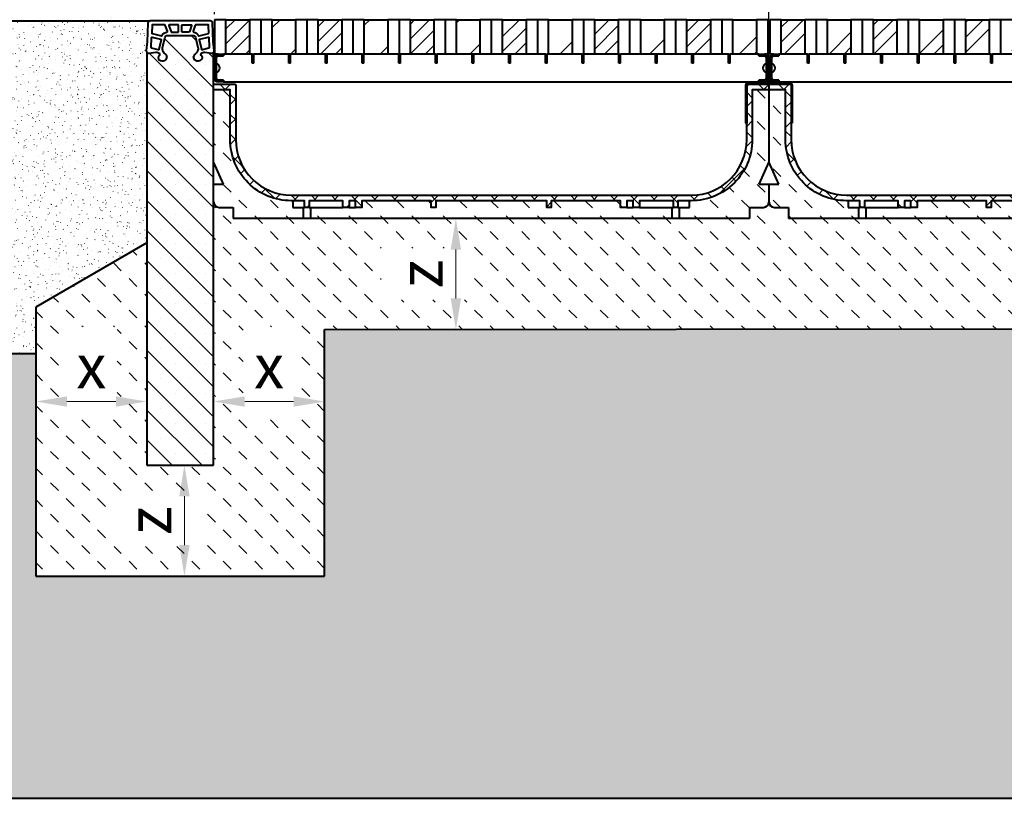
# Model space of a CAD drawing. Units: millimetres. Extents: x -3006 to 4722, y 0 to 1680.
# Drawn here: x 493 to 1379, y 580 to 1281 of the extents above; entities that cross this region are included whole.
import ezdxf
from ezdxf import colors
from ezdxf.entities.mleader import LeaderData, LeaderLine
from ezdxf.math import Vec2, Vec3

# ---------------------------------------------------------------- set-up
doc = ezdxf.new("R2010")
doc.units = ezdxf.units.MM
doc.header["$LTSCALE"] = 15
doc.header["$PDSIZE"] = -1
doc.layers.get('Defpoints').update_dxf_attribs({"lineweight": 40})
for name, color, linetype, lineweight in [('HAURATON_ConstructionSite_Contour', 7, 'Continuous', 40), ('HAURATON_ConstructionSite_Hatching', 8, 'Continuous', 15), ('HAURATON_Dimensioning', 1, 'Continuous', 20), ('HAURATON_Product_Contour', 7, 'Continuous', 40), ('HAURATON_Product_Hatching', 1, 'Continuous', 15)]:
    doc.layers.add(name, color=color, linetype=linetype, lineweight=lineweight)
doc.layers.add('HAURATON_Text_Macro', color=112, linetype='Continuous')
doc.styles.add('Hauraton_Platzhalter', font='arial.ttf', dxfattribs={"width": 0.948})
doc.styles.get("Standard").update_dxf_attribs({"font": 'arial.ttf'})
doc.dimstyles.new('Bem M1_8_text_3', dxfattribs={"dimscale": 8, "dimtxt": 3, "dimasz": 3.5, "dimexe": 1.25, "dimexo": 0.625, "dimgap": 0.825, "dimtad": 1, "dimtxsty": 'Hauraton_Platzhalter', "dimcen": 3.5, "dimclrd": 256, "dimclrt": 256, "dimazin": 0, "dimtfac": 1, "dimtmove": 0, "dimatfit": 3, "dimfxl": 1, "dimtfillclr": 256, "dimlwd": -1, "dimarcsym": 0})
doc.dimstyles.new('Bem M1_8_text_5', dxfattribs={"dimscale": 8, "dimtxt": 5, "dimasz": 3.5, "dimexe": 1.25, "dimexo": 0.625, "dimgap": 0.825, "dimtad": 1, "dimtxsty": 'Hauraton_Platzhalter', "dimcen": 3.5, "dimclrd": 256, "dimclrt": 256, "dimazin": 0, "dimtfac": 1, "dimtmove": 0, "dimatfit": 3, "dimfxl": 1, "dimtfillclr": 256, "dimlwd": -1, "dimarcsym": 0})
pattern_1 = [(135, (697.45, 1167.82), (-14.14214, -14.14214), [10, -10])]
pattern_2 = [(45, (-2384.252, -12.298), (-8.980256, 8.980256), []), (135, (-2384.252, -12.298), (-8.980256, -8.980256), [])]
pattern_3 = [(45, (-3059.433, -2176.94), (-22.45064, 22.45064), [])]

# ---------------------------------------------------------------- blocks, each defined once
blk = doc.blocks.new('*D4')
at = {"layer": 'Defpoints', "color": 0, "transparency": 16777216}
for p in [(667.51, 879.66), (507.51, 779.66), (641.25, 779.66)]:
    blk.add_point(p, dxfattribs=at)
at = {"layer": 'HAURATON_Dimensioning', "color": 0, "lineweight": -2, "transparency": 16777216}
for p, q in [((662.51, 879.66), (631.25, 879.66)), ((512.51, 779.66), (651.25, 779.66))]:
    blk.add_line(p, q, dxfattribs=at)
at = {"layer": 'HAURATON_Dimensioning', "transparency": 16777216}
blk.add_line((641.25, 851.66), (641.25, 807.66), dxfattribs=at)
for points in [[(636.58, 851.66), (645.91, 851.66), (641.25, 879.66)], [(636.58, 807.66), (645.91, 807.66), (641.25, 779.66)]]:
    blk.add_solid(points, dxfattribs=at)
at = {"layer": 'HAURATON_Dimensioning', "transparency": 16777216, "insert": (614.65, 829.66), "char_height": 40, "attachment_point": 5, "rotation": 90, "style": 'Hauraton_Platzhalter', "bg_fill": 3, "box_fill_scale": 1.1, "bg_fill_color": 256, "bg_fill_true_color": 13158600, "bg_fill_transparency": 0}
blk.add_mtext('z', dxfattribs=at)
blk = doc.blocks.new('*D7')
at = {"layer": 'Defpoints', "color": 0, "transparency": 16777216}
for p in [(507.51, 979.76), (607.51, 936.95), (607.51, 879.66)]:
    blk.add_point(p, dxfattribs=at)
at = {"layer": 'HAURATON_Dimensioning', "color": 0, "lineweight": -2, "transparency": 16777216}
for p, q in [((507.51, 974.76), (507.51, 926.95)), ((607.51, 884.66), (607.51, 946.95))]:
    blk.add_line(p, q, dxfattribs=at)
at = {"layer": 'HAURATON_Dimensioning', "transparency": 16777216}
blk.add_line((535.51, 936.95), (579.51, 936.95), dxfattribs=at)
for points in [[(535.51, 941.61), (535.51, 932.28), (507.51, 936.95)], [(579.51, 941.61), (579.51, 932.28), (607.51, 936.95)]]:
    blk.add_solid(points, dxfattribs=at)
at = {"layer": 'HAURATON_Dimensioning', "transparency": 16777216, "insert": (557.51, 963.55), "char_height": 40, "attachment_point": 5, "style": 'Hauraton_Platzhalter', "bg_fill": 3, "box_fill_scale": 1.1, "bg_fill_color": 256, "bg_fill_true_color": 13158600, "bg_fill_transparency": 0}
blk.add_mtext('x', dxfattribs=at)
blk = doc.blocks.new('*D5')
at = {"layer": 'Defpoints', "color": 0, "transparency": 16777216}
for p in [(767.51, 1001.76), (767.51, 936.95), (667.51, 879.66)]:
    blk.add_point(p, dxfattribs=at)
at = {"layer": 'HAURATON_Dimensioning', "color": 0, "lineweight": -2, "transparency": 16777216}
for p, q in [((767.51, 996.76), (767.51, 926.95)), ((667.51, 884.66), (667.51, 946.95))]:
    blk.add_line(p, q, dxfattribs=at)
at = {"layer": 'HAURATON_Dimensioning', "transparency": 16777216}
blk.add_line((695.51, 936.95), (739.51, 936.95), dxfattribs=at)
for points in [[(695.51, 941.61), (695.51, 932.28), (667.51, 936.95)], [(739.51, 941.61), (739.51, 932.28), (767.51, 936.95)]]:
    blk.add_solid(points, dxfattribs=at)
at = {"layer": 'HAURATON_Dimensioning', "transparency": 16777216, "insert": (717.51, 963.55), "char_height": 40, "attachment_point": 5, "style": 'Hauraton_Platzhalter', "bg_fill": 3, "box_fill_scale": 1.1, "bg_fill_color": 256, "bg_fill_true_color": 13158600, "bg_fill_transparency": 0}
blk.add_mtext('x', dxfattribs=at)
blk = doc.blocks.new('*D6')
at = {"layer": 'Defpoints', "color": 0, "transparency": 16777216}
for p in [(915.67, 1101.76), (885.67, 1001.76), (921.35, 1001.76)]:
    blk.add_point(p, dxfattribs=at)
at = {"layer": 'HAURATON_Dimensioning', "color": 0, "lineweight": -2, "transparency": 16777216}
for p, q in [((910.67, 1101.76), (875.67, 1101.76)), ((916.35, 1001.76), (875.67, 1001.76))]:
    blk.add_line(p, q, dxfattribs=at)
at = {"layer": 'HAURATON_Dimensioning', "transparency": 16777216}
blk.add_line((885.67, 1073.76), (885.67, 1029.76), dxfattribs=at)
for points in [[(881, 1073.76), (890.34, 1073.76), (885.67, 1101.76)], [(881, 1029.76), (890.34, 1029.76), (885.67, 1001.76)]]:
    blk.add_solid(points, dxfattribs=at)
at = {"layer": 'HAURATON_Dimensioning', "transparency": 16777216, "insert": (859.07, 1051.76), "char_height": 40, "attachment_point": 5, "rotation": 90, "style": 'Hauraton_Platzhalter', "bg_fill": 3, "box_fill_scale": 1.1, "bg_fill_color": 256, "bg_fill_true_color": 13158600, "bg_fill_transparency": 0}
blk.add_mtext('z', dxfattribs=at)
blk = doc.blocks.new('SF-460_2 Rinnen')
at = {"layer": 'HAURATON_Dimensioning'}
h = blk.add_hatch(dxfattribs=at)
h.set_pattern_fill('ANSI34', color=256, scale=3)
h.set_pattern_definition([(45, (-2384.25, -12.3), (-40.4112, 40.4112), []), (45, (-2370.78, -12.3), (-40.4112, 40.4112), []), (45, (-2357.31, -12.3), (-40.4112, 40.4112), []), (45, (-2343.84, -12.3), (-40.4112, 40.4112), [])])
h.paths.add_polyline_path([(488.83, 63), (467.66, 63), (467.66, 32), (488.83, 32)])
h.paths.add_polyline_path([(447.33, 63), (426.16, 63), (426.16, 32), (447.33, 32)])
h.paths.add_polyline_path([(405.83, 63), (384.66, 63), (384.66, 32), (405.83, 32)])
h.paths.add_polyline_path([(364.33, 63), (343.16, 63), (343.16, 32), (364.33, 32)])
h.paths.add_polyline_path([(322.83, 63), (301.66, 63), (301.66, 32), (322.83, 32)])
h.paths.add_polyline_path([(281.33, 63), (260.16, 63), (260.16, 32), (281.33, 32)])
h.paths.add_polyline_path([(239.83, 63), (218.66, 63), (218.66, 32), (239.83, 32)])
h.paths.add_polyline_path([(198.33, 63), (177.16, 63), (177.16, 32), (198.33, 32)])
h.paths.add_polyline_path([(156.83, 63), (135.66, 63), (135.66, 32), (156.83, 32)])
h.paths.add_polyline_path([(115.33, 63), (94.16, 63), (94.16, 32), (115.33, 32)])
h.paths.add_polyline_path([(73.83, 63), (52.66, 63), (52.66, 32), (73.83, 32)])
h.paths.add_polyline_path([(32.33, 63), (11.16, 63), (11.16, 32), (32.33, 32)])
h.paths.add_polyline_path([(-11.17, 63), (-32.34, 63), (-32.34, 32), (-11.17, 32)])
h.paths.add_polyline_path([(-52.67, 63), (-73.84, 63), (-73.84, 32), (-52.67, 32)])
h.paths.add_polyline_path([(-94.17, 63), (-115.34, 63), (-115.34, 32), (-94.17, 32)])
h.paths.add_polyline_path([(-135.67, 63), (-156.84, 63), (-156.84, 32), (-135.67, 32)])
h.paths.add_polyline_path([(-177.17, 63), (-198.34, 63), (-198.34, 32), (-177.17, 32)])
h.paths.add_polyline_path([(-218.67, 63), (-239.84, 63), (-239.84, 32), (-218.67, 32)])
h.paths.add_polyline_path([(-260.17, 63), (-281.34, 63), (-281.34, 32), (-260.17, 32)])
h.paths.add_polyline_path([(-301.67, 63), (-322.84, 63), (-322.84, 32), (-301.67, 32)])
h.paths.add_polyline_path([(-343.17, 63), (-364.34, 63), (-364.34, 32), (-343.17, 32)])
h.paths.add_polyline_path([(-384.67, 63), (-405.84, 63), (-405.84, 32), (-384.67, 32)])
h.paths.add_polyline_path([(-426.17, 63), (-447.34, 63), (-447.34, 32), (-426.17, 32)])
h.paths.add_polyline_path([(-467.67, 63), (-488.84, 63), (-488.84, 32), (-467.67, 32)])
at = {"layer": 'HAURATON_Product_Contour'}
h = blk.add_hatch(dxfattribs=at)
h.set_pattern_fill('ANSI31', color=256, scale=10, style=0)
h.set_pattern_definition(pattern_3)
h.paths.add_polyline_path([(-133.75, 32), (-133.75, 24), (-135.25, 24), (-135.25, 32)], flags=0)
h = blk.add_hatch(dxfattribs=at)
h.set_pattern_fill('ANSI31', color=256, scale=10, style=0)
h.set_pattern_definition(pattern_3)
h.paths.add_polyline_path([(135.25, 32), (135.25, 24), (133.75, 24), (133.75, 32)], flags=0)
at = {"layer": 'HAURATON_Product_Hatching'}
h = blk.add_hatch(dxfattribs=at)
h.set_pattern_fill('SACNCR', color=256, scale=8, angle=90)
h.set_pattern_definition([(135, (-2384.252, -12.298), (-13.47038, -13.47038), []), (135, (-2384.252, 1.172), (-13.47038, -13.47038), [0, -19.05])])
h.paths.add_polyline_path([(-560, 33.46, 0.239713), (-558.19, 32.85), (-552.09, 33.83, -0.165677), (-550.63, 33.56, -0.22315), (-549.05, 32.75, -0.235715), (-548.66, 31.01, -0.127632), (-549.04, 30.36), (-549.71, 29.69, 0.198912), (-550, 28.99), (-550, 28.87, 0.239952), (-548.97, 26.85), (-548.85, 26.77, 0.158507), (-546.5, 26), (-545.02, 26, 0.194816), (-543.07, 26.79, 0.203308), (-542, 29.31), (-542, 29.6, 0.09902), (-542.19, 30.56), (-542.39, 31.03, 0.145116), (-542.74, 31.47, -0.142349), (-545.58, 34.91, -0.15696), (-545.84, 37.97), (-543.66, 47.35, -0.348914), (-541.71, 48.9), (-518.3, 48.9, -0.347353), (-516.35, 47.36), (-514.14, 38.06, -0.16311), (-514.42, 34.89, -0.157224), (-517.2, 31.5, 0.16103), (-517.61, 31.03), (-517.81, 30.56, 0.09902), (-518, 29.6), (-518, 29.31, 0.203308), (-516.93, 26.79, 0.194816), (-514.98, 26), (-513.51, 26, 0.167404), (-511.03, 26.85, 0.250876), (-510, 28.99, 0.198912), (-510.29, 29.69), (-510.96, 30.36, -0.198912), (-511.4, 31.42, -0.181528), (-510.95, 32.75, -0.151452), (-509.81, 33.5), (-508.68, 33.82, -0.146585), (-507.91, 33.75), (-501.81, 32.85, 0.239713), (-500, 33.46), (-500, -338.1), (-560, -338.1)])
h = blk.add_hatch(dxfattribs=at)
h.set_pattern_fill('ANSI37', color=256, scale=4)
h.set_pattern_definition(pattern_2)
h.paths.add_polyline_path([(-485, -45), (-485, 0), (-500, 0), (-500, 5), (-481, 5, -0.414214), (-480, 4), (-480, -45, 0.414214), (-430, -95), (-70, -95, 0.414214), (-20, -45), (-20, 4, -0.414214), (-19, 5), (-1.84, 5), (0, 5), (0, 0), (-15, 0), (-15, -45, -0.414214), (-70, -100), (-82, -100), (-82, -106), (-86, -106), (-86, -100), (-116.51, -100), (-116.51, -106), (-122.17, -106), (-122.17, -100), (-127.83, -100), (-127.83, -106), (-133.49, -106), (-133.49, -100), (-196, -100), (-196, -106), (-200, -106), (-200, -100), (-300, -100), (-300, -106), (-304, -106), (-304, -100), (-366.51, -100), (-366.51, -106), (-372.17, -106), (-372.17, -100), (-377.83, -100), (-377.83, -106), (-383.49, -106), (-383.49, -100), (-414, -100), (-414, -106), (-418, -106), (-418, -100), (-430, -100, -0.414214)])
h = blk.add_hatch(dxfattribs=at)
h.set_pattern_fill('ANSI37', color=256, scale=4)
h.set_pattern_definition(pattern_2)
h.paths.add_polyline_path([(15, -45), (15, 0), (0, 0), (0, 5), (19, 5, -0.414214), (20, 4), (20, -45, 0.414214), (70, -95), (430, -95, 0.414214), (480, -45), (480, -13.97), (480.23, -13.97), (480, -7.51), (480, 4, -0.414214), (481, 5), (500, 5), (500, 0), (485, 0), (485, -45, -0.414214), (430, -100), (418, -100), (418, -106), (414, -106), (414, -100), (383.49, -100), (383.49, -106), (377.83, -106), (377.83, -100), (372.17, -100), (372.17, -106), (366.51, -106), (366.51, -100), (304, -100), (304, -106), (300, -106), (300, -100), (200, -100), (200, -106), (196, -106), (196, -100), (133.49, -100), (133.49, -106), (127.83, -106), (127.83, -100), (122.17, -100), (122.17, -106), (116.51, -106), (116.51, -100), (86, -100), (86, -106), (82, -106), (82, -100), (70, -100, -0.414214)])
at = {"layer": 'HAURATON_Product_Contour'}
for p, q in [((-499.05, 63), (-499.05, 32)), ((-488.84, 63), (-499.05, 63)), ((-488.84, 32), (-488.84, 63)), ((-488.84, 63), (-467.67, 63)), ((-467.67, 63), (-467.67, 32)), ((-457.5, 63), (-467.67, 63)), ((-457.5, 63), (-457.5, 32)), ((-447.34, 63), (-457.5, 63)), ((-447.34, 63), (-426.17, 63)), ((-447.34, 32), (-447.34, 63)), ((-426.17, 63), (-426.17, 32)), ((-416, 63), (-426.17, 63)), ((-416, 63), (-416, 32)), ((-405.84, 63), (-416, 63)), ((-405.84, 32), (-405.84, 63)), ((-405.84, 63), (-384.67, 63)), ((-384.67, 63), (-384.67, 32)), ((-374.5, 63), (-384.67, 63)), ((-374.5, 63), (-374.5, 32)), ((-364.34, 63), (-374.5, 63)), ((-364.34, 32), (-364.34, 63)), ((-364.34, 63), (-343.17, 63)), ((-343.17, 63), (-343.17, 32)), ((-333, 63), (-343.17, 63)), ((-333, 63), (-333, 32)), ((-322.84, 63), (-333, 63)), ((-322.84, 32), (-322.84, 63)), ((-322.84, 63), (-301.67, 63)), ((-301.67, 63), (-301.67, 32)), ((-291.5, 63), (-301.67, 63)), ((-291.5, 63), (-291.5, 32)), ((-281.34, 63), (-291.5, 63)), ((-281.34, 63), (-260.17, 63)), ((-281.34, 32), (-281.34, 63)), ((-260.17, 63), (-260.17, 32)), ((-250, 63), (-260.17, 63)), ((-250, 63), (-250, 32)), ((-239.84, 63), (-250, 63)), ((-239.84, 32), (-239.84, 63)), ((-239.84, 63), (-218.67, 63)), ((-218.67, 63), (-218.67, 32)), ((-208.5, 63), (-218.67, 63)), ((-208.5, 63), (-208.5, 32)), ((-198.34, 63), (-208.5, 63)), ((-198.34, 63), (-177.17, 63)), ((-198.34, 32), (-198.34, 63)), ((-177.17, 63), (-177.17, 32)), ((-167, 63), (-177.17, 63)), ((-167, 63), (-167, 32)), ((-156.84, 63), (-167, 63)), ((-156.84, 32), (-156.84, 63)), ((-156.84, 63), (-135.67, 63)), ((-135.67, 63), (-135.67, 32)), ((-125.5, 63), (-135.67, 63)), ((-125.5, 63), (-125.5, 32)), ((-115.34, 63), (-125.5, 63)), ((-115.34, 32), (-115.34, 63)), ((-115.34, 63), (-94.17, 63)), ((-94.17, 63), (-94.17, 32)), ((-84, 63), (-94.17, 63)), ((-84, 63), (-84, 32)), ((-73.84, 63), (-84, 63)), ((-73.84, 63), (-52.67, 63)), ((-73.84, 32), (-73.84, 63)), ((-52.67, 63), (-52.67, 32)), ((-42.5, 63), (-52.67, 63)), ((-42.5, 63), (-42.5, 32)), ((-32.34, 63), (-42.5, 63)), ((-32.34, 63), (-11.17, 63)), ((-32.34, 32), (-32.34, 63)), ((-11.17, 63), (-11.17, 32)), ((-0.95, 63), (-11.17, 63)), ((-0.95, 63), (-0.95, 32)), ((0.95, 63), (0.95, 32)), ((11.16, 63), (0.95, 63)), ((11.16, 63), (32.33, 63)), ((11.16, 32), (11.16, 63)), ((32.33, 63), (32.33, 32)), ((42.5, 63), (32.33, 63)), ((42.5, 63), (42.5, 32)), ((52.66, 63), (42.5, 63)), ((52.66, 63), (73.83, 63)), ((52.66, 32), (52.66, 63)), ((73.83, 63), (73.83, 32)), ((84, 63), (73.83, 63)), ((84, 63), (84, 32)), ((94.16, 63), (84, 63)), ((94.16, 63), (115.33, 63)), ((94.16, 32), (94.16, 63)), ((115.33, 63), (115.33, 32)), ((125.5, 63), (115.33, 63)), ((125.5, 63), (125.5, 32)), ((135.66, 63), (125.5, 63)), ((135.66, 63), (156.83, 63)), ((135.66, 32), (135.66, 63)), ((156.83, 63), (156.83, 32)), ((167, 63), (156.83, 63)), ((167, 63), (167, 32)), ((177.16, 63), (167, 63)), ((177.16, 63), (198.33, 63)), ((177.16, 32), (177.16, 63)), ((198.33, 63), (198.33, 32)), ((208.5, 63), (198.33, 63)), ((208.5, 63), (208.5, 32)), ((218.66, 63), (208.5, 63)), ((-560, 33.46), (-560, -338.1)), ((-550, 28.89), (-550, 29.01)), ((-548.6, 31.45), (-548.6, 31.48)), ((-545.58, 34.89), (-545.56, 34.85)), ((-542, 29.62), (-542, 29.36)), ((-518, 29.36), (-518, 29.62)), ((-511.4, 31.48), (-511.4, 31.45)), ((-500, -338.1), (-500, 33.46)), ((-496, 32), (-499.05, 32)), ((-499, 10), (-499, 29)), ((-496, 30.5), (-497.5, 29)), ((-497.5, 10), (-497.5, 29)), ((-496, 32), (-491, 32)), ((-496, 30.5), (-491, 30.5)), ((-491, 32), (-491, 30.5)), ((-488.84, 32), (-491, 32)), ((-467.67, 32), (-488.84, 32)), ((-465.25, 32), (-467.67, 32)), ((-465.25, 32), (-463.75, 32)), ((-465.25, 24), (-465.25, 32)), ((-463.75, 24), (-463.75, 32)), ((-457.5, 32), (-463.75, 32)), ((-447.34, 32), (-457.5, 32)), ((-426.17, 32), (-447.34, 32)), ((-432.25, 32), (-430.75, 32)), ((-432.25, 24), (-432.25, 32)), ((-430.75, 24), (-430.75, 32)), ((-416, 32), (-426.17, 32)), ((-405.84, 32), (-416, 32)), ((-384.67, 32), (-405.84, 32)), ((-399.25, 32), (-397.75, 32)), ((-399.25, 24), (-399.25, 32)), ((-397.75, 24), (-397.75, 32)), ((-374.5, 32), (-384.67, 32)), ((-366.25, 32), (-374.5, 32)), ((-366.25, 32), (-364.75, 32)), ((-366.25, 24), (-366.25, 32)), ((-364.75, 24), (-364.75, 32)), ((-364.34, 32), (-364.75, 32)), ((-343.17, 32), (-364.34, 32)), ((-333.25, 32), (-343.17, 32)), ((-333.25, 32), (-331.75, 32)), ((-333.25, 24), (-333.25, 32)), ((-331.75, 24), (-331.75, 32)), ((-322.84, 32), (-331.75, 32)), ((-301.67, 32), (-322.84, 32)), ((-300.25, 32), (-301.67, 32)), ((-300.25, 32), (-298.75, 32)), ((-300.25, 24), (-300.25, 32)), ((-298.75, 24), (-298.75, 32)), ((-291.5, 32), (-298.75, 32)), ((-281.34, 32), (-291.5, 32)), ((-260.17, 32), (-281.34, 32)), ((-267.25, 32), (-265.75, 32)), ((-267.25, 24), (-267.25, 32)), ((-265.75, 24), (-265.75, 32)), ((-250, 32), (-260.17, 32)), ((-239.84, 32), (-250, 32)), ((-218.67, 32), (-239.84, 32)), ((-234.25, 32), (-232.75, 32)), ((-234.25, 24), (-234.25, 32)), ((-232.75, 24), (-232.75, 32)), ((-208.5, 32), (-218.67, 32)), ((-201.25, 32), (-208.5, 32)), ((-201.25, 32), (-199.75, 32)), ((-201.25, 24), (-201.25, 32)), ((-199.75, 24), (-199.75, 32)), ((-198.34, 32), (-199.75, 32)), ((-177.17, 32), (-198.34, 32)), ((-168.25, 32), (-177.17, 32)), ((-168.25, 32), (-166.75, 32)), ((-168.25, 24), (-168.25, 32)), ((-166.75, 24), (-166.75, 32)), ((-156.84, 32), (-166.75, 32)), ((-135.67, 32), (-156.84, 32)), ((-135.25, 32), (-135.67, 32)), ((-135.25, 32), (-133.75, 32)), ((-135.25, 24), (-135.25, 32)), ((-133.75, 24), (-133.75, 32)), ((-125.5, 32), (-133.75, 32)), ((-115.34, 32), (-125.5, 32)), ((-94.17, 32), (-115.34, 32)), ((-102.25, 32), (-100.75, 32)), ((-102.25, 24), (-102.25, 32)), ((-100.75, 24), (-100.75, 32)), ((-84, 32), (-94.17, 32)), ((-73.84, 32), (-84, 32)), ((-52.67, 32), (-73.84, 32)), ((-69.25, 32), (-67.75, 32)), ((-69.25, 24), (-69.25, 32)), ((-67.75, 24), (-67.75, 32)), ((-42.5, 32), (-52.67, 32)), ((-36.25, 32), (-42.5, 32)), ((-36.25, 32), (-34.75, 32)), ((-36.25, 24), (-36.25, 32)), ((-34.75, 24), (-34.75, 32)), ((-32.34, 32), (-34.75, 32)), ((-11.17, 32), (-32.34, 32)), ((-9, 32), (-11.17, 32)), ((-9, 30.5), (-9, 32)), ((-9, 32), (-4, 32)), ((-9, 30.5), (-4, 30.5)), ((-0.95, 32), (-4, 32)), ((-2.5, 29), (-4, 30.5)), ((-2.5, 29), (-2.5, 10)), ((-1, 29), (-1, 10)), ((4, 32), (0.95, 32)), ((1, 10), (1, 29)), ((4, 30.5), (2.5, 29)), ((2.5, 10), (2.5, 29)), ((4, 32), (9, 32)), ((4, 30.5), (9, 30.5)), ((11.16, 32), (9, 32)), ((9, 32), (9, 30.5)), ((32.33, 32), (11.16, 32)), ((34.75, 32), (32.33, 32)), ((34.75, 32), (36.25, 32)), ((34.75, 24), (34.75, 32)), ((42.5, 32), (36.25, 32)), ((36.25, 24), (36.25, 32)), ((52.66, 32), (42.5, 32)), ((73.83, 32), (52.66, 32)), ((67.75, 32), (69.25, 32)), ((67.75, 24), (67.75, 32)), ((69.25, 24), (69.25, 32)), ((84, 32), (73.83, 32)), ((94.16, 32), (84, 32)), ((115.33, 32), (94.16, 32)), ((100.75, 32), (102.25, 32)), ((100.75, 24), (100.75, 32)), ((102.25, 24), (102.25, 32)), ((125.5, 32), (115.33, 32)), ((133.75, 32), (125.5, 32)), ((133.75, 32), (135.25, 32)), ((133.75, 24), (133.75, 32)), ((135.66, 32), (135.25, 32)), ((135.25, 24), (135.25, 32)), ((156.83, 32), (135.66, 32)), ((166.75, 32), (156.83, 32)), ((166.75, 32), (168.25, 32)), ((166.75, 24), (166.75, 32)), ((177.16, 32), (168.25, 32)), ((168.25, 24), (168.25, 32)), ((198.33, 32), (177.16, 32)), ((199.75, 32), (198.33, 32)), ((199.75, 32), (201.25, 32)), ((199.75, 24), (199.75, 32)), ((208.5, 32), (201.25, 32)), ((201.25, 24), (201.25, 32)), ((218.66, 32), (208.5, 32)), ((-463.75, 24), (-465.25, 24)), ((-430.75, 24), (-432.25, 24)), ((-397.75, 24), (-399.25, 24)), ((-364.75, 24), (-366.25, 24)), ((-331.75, 24), (-333.25, 24)), ((-298.75, 24), (-300.25, 24)), ((-265.75, 24), (-267.25, 24)), ((-232.75, 24), (-234.25, 24)), ((-199.75, 24), (-201.25, 24)), ((-166.75, 24), (-168.25, 24)), ((-133.75, 24), (-135.25, 24)), ((-100.75, 24), (-102.25, 24)), ((-67.75, 24), (-69.25, 24)), ((-34.75, 24), (-36.25, 24)), ((-1.1, 6.74), (-1.1, 23.9)), ((-0.1, 6.74), (-0.1, 23.9)), ((0.1, 23.9), (0.1, 6.74)), ((1.1, 23.9), (1.1, 6.74)), ((36.25, 24), (34.75, 24)), ((69.25, 24), (67.75, 24)), ((102.25, 24), (100.75, 24)), ((135.25, 24), (133.75, 24)), ((168.25, 24), (166.75, 24)), ((201.25, 24), (199.75, 24)), ((-497.5, 10), (-496, 8.5)), ((-4, 8.5), (-2.5, 10)), ((2.5, 10), (4, 8.5)), ((-500, 0), (-500, 5)), ((-491, 8.5), (-496, 8.5)), ((-491, 7), (-496, 7)), ((-491, 8.5), (-491, 7)), ((-491, 7), (-9, 7)), ((-21, 4.26), (-21, -30)), ((-20, 4.26), (-20, -30)), ((-20, -45), (-20, 4)), ((-19.26, 6), (-1.84, 6)), ((-19.26, 5), (-1.84, 5)), ((-19, 5), (0, 5)), ((-9, 7), (-9, 8.5)), ((-4, 8.5), (-9, 8.5)), ((-4, 7), (-9, 7)), ((0, 5), (0, 0)), ((0, 0), (0, -65)), ((19.26, 6), (1.84, 6)), ((19.26, 5), (1.84, 5)), ((9, 8.5), (4, 8.5)), ((9, 7), (4, 7)), ((9, 8.5), (9, 7)), ((9, 7), (491, 7)), ((20, 4.26), (20, -30)), ((21, 4.26), (21, -30)), ((-21, -30), (-20, -30)), ((21, -30), (20, -30)), ((-491, -85), (-500, -65)), ((0, -65), (-9, -85)), ((9, -85), (0, -65)), ((-500, -85), (-491, -85)), ((-9, -85), (0, -85)), ((0, -85), (0, -101)), ((0, -85), (9, -85)), ((-495, -106), (-482.5, -106)), ((-482.5, -106), (-482.5, -116)), ((-428.49, -100), (-428.49, -106)), ((-428.49, -106), (-418, -106)), ((-419.46, -106), (-419.46, -116)), ((-414, -106), (-383.49, -106)), ((-412.54, -116), (-412.54, -106)), ((-377.83, -106), (-372.17, -106)), ((-127.83, -106), (-122.17, -106)), ((-116.51, -106), (-86, -106)), ((-87.46, -106), (-87.46, -116)), ((-82, -106), (-71.51, -106)), ((-80.54, -116), (-80.54, -106)), ((-71.51, -106), (-71.51, -100)), ((-17.5, -106), (-17.5, -116)), ((-17.5, -106), (-5, -106)), ((5, -106), (17.5, -106)), ((17.5, -106), (17.5, -116)), ((71.51, -100), (71.51, -106)), ((71.51, -106), (82, -106)), ((80.54, -106), (80.54, -116)), ((86, -106), (116.51, -106)), ((87.46, -116), (87.46, -106)), ((122.17, -106), (127.83, -106)), ((-419.46, -116), (-482.5, -116)), ((-412.54, -116), (-419.46, -116)), ((-87.46, -116), (-412.54, -116)), ((-80.54, -116), (-87.46, -116)), ((-17.5, -116), (-80.54, -116)), ((80.54, -116), (17.5, -116)), ((87.46, -116), (80.54, -116)), ((412.54, -116), (87.46, -116)), ((-560, -338.1), (-500, -338.1))]:
    blk.add_line(p, q, dxfattribs=at)
for points in [[(-518.3, 48.9, -0.347353), (-516.35, 47.36), (-514.14, 38.06, -0.16311), (-514.42, 34.89, -0.159454), (-517.26, 31.47, 0.145116), (-517.61, 31.03), (-517.81, 30.56, 0.09902), (-518, 29.6), (-518, 29.31, 0.205651), (-516.91, 26.77, 0.191899), (-514.98, 26), (-513.5, 26, 0.166931), (-511.03, 26.85, 0.250876), (-510, 28.99, 0.198912), (-510.29, 29.69), (-510.96, 30.36, -0.198912), (-511.4, 31.42), (-511.4, 31.49, -0.173132), (-510.95, 32.75, -0.151452), (-509.81, 33.5), (-508.88, 33.76, -0.184602), (-507.91, 33.75), (-501.81, 32.85, 0.489895), (-499.41, 35.15), (-500.24, 43.04, -0.017455), (-500.25, 43.18), (-500.84, 59.97, 0.404026), (-502.93, 62), (-557.07, 62, 0.404026), (-559.16, 59.97), (-559.76, 43.04), (-560.59, 35.15, 0.489895), (-558.19, 32.85), (-552.09, 33.83, -0.106732), (-551.12, 33.76), (-550.19, 33.5, -0.167785), (-549.05, 32.75, -0.173132), (-548.6, 31.49), (-548.6, 31.42, -0.198912), (-549.04, 30.36), (-549.71, 29.69, 0.198912), (-550, 28.99), (-550, 28.87, 0.239952), (-548.97, 26.85), (-548.85, 26.77, 0.158507), (-546.5, 26), (-545.02, 26, 0.191899), (-543.09, 26.77, 0.205651), (-542, 29.31), (-542, 29.6, 0.09902), (-542.19, 30.56), (-542.39, 31.03, 0.145116), (-542.74, 31.47, -0.142349), (-545.58, 34.91, -0.15696), (-545.84, 37.97), (-543.66, 47.35, -0.348914), (-541.71, 48.9), (-518.29, 48.9)], [(-500, 5), (-481, 5, -0.414214), (-480, 4), (-480, -45, 0.414214), (-430, -95), (-70, -95)], [(300, -100), (200, -100), (200, -106), (196, -106), (196, -100), (133.49, -100), (133.49, -106), (127.83, -106), (127.83, -100), (122.17, -100), (122.17, -106), (116.51, -106), (116.51, -100), (86, -100), (86, -106), (82, -106), (82, -100), (70, -100, -0.414214), (15, -45), (15, 0), (0, 0), (-15, 0), (-15, -45, -0.414214), (-70, -100), (-82, -100), (-82, -106), (-86, -106), (-86, -100), (-116.51, -100), (-116.51, -106), (-122.17, -106), (-122.17, -100), (-127.83, -100), (-127.83, -106), (-133.49, -106), (-133.49, -100), (-196, -100), (-196, -106), (-200, -106), (-200, -100), (-300, -100), (-300, -106), (-304, -106), (-304, -100), (-366.51, -100), (-366.51, -106), (-372.17, -106), (-372.17, -100), (-377.83, -100), (-377.83, -106), (-383.49, -106), (-383.49, -100), (-414, -100), (-414, -106), (-418, -106), (-418, -100), (-430, -100, -0.414214), (-485, -45), (-485, 0), (-500, 0)], [(0, 5), (19, 5, -0.414214), (20, 4), (20, -45, 0.414214), (70, -95), (430, -95, 0.414214), (480, -45), (480, 4)]]:
    blk.add_lwpolyline(points, format="xyb", dxfattribs=at)
for points in [[(-546.9, 48.54, 0.36517), (-546.32, 48.83, -0.285993), (-542.01, 51.89, 0.501843), (-541.57, 52.56), (-543.57, 58.07, 0.315299), (-544.04, 58.4), (-554.94, 58.4, 0.404026), (-555.44, 57.92), (-555.68, 50.98, 0.359037), (-555.29, 50.48)], [(-531.5, 57.9, 0.414214), (-532, 58.4), (-539.79, 58.4, 0.520567), (-540.26, 57.73), (-538.25, 52.23, 0.315299), (-537.78, 51.9), (-532, 51.9, 0.414214), (-531.5, 52.4)], [(-528.5, 57.9, -0.414214), (-528, 58.4), (-520.21, 58.4, -0.520567), (-519.74, 57.73), (-521.75, 52.23, -0.315299), (-522.22, 51.9), (-528, 51.9, -0.414214), (-528.5, 52.4)], [(-504.56, 57.92, 0.404026), (-505.06, 58.4), (-515.96, 58.4, 0.315299), (-516.43, 58.07), (-518.43, 52.56, 0.501843), (-517.99, 51.89, -0.285993), (-513.68, 48.83, 0.36517), (-513.1, 48.54), (-504.71, 50.48, 0.359037), (-504.32, 50.98)], [(-547.28, 45.04), (-549.33, 36.19, -0.429034), (-549.95, 35.82), (-555.77, 37.48, -0.344594), (-556.13, 37.98), (-555.82, 46.91, -0.471631), (-555.21, 47.38), (-547.65, 45.64, -0.414528)], [(-510.05, 35.82, -0.429034), (-510.67, 36.19), (-512.72, 45.04, -0.414528), (-512.35, 45.64), (-504.79, 47.38, -0.471631), (-504.18, 46.91), (-503.87, 37.98, -0.344594), (-504.23, 37.48)]]:
    blk.add_lwpolyline(points, format="xyb", close=True, dxfattribs=at)
for centre, radius, start, end in [((-496, 29), 3, 90, 180), ((-496, 29), 1.5, 90, 180), ((-4, 29), 3, 0, 90), ((-4, 29), 1.5, 0, 90), ((4, 29), 3, 90, 180), ((4, 29), 1.5, 90, 180), ((-498.5, 19.5), 4, 284.47751, 75.52249), ((-1.5, 19.5), 4, 104.47751, 255.52249), ((0, 23.9), 1.1, 0, 180), ((0, 23.9), 0.1, 0, 180), ((1.5, 19.5), 4, 284.47751, 75.52249), ((-496, 10), 3, 180, 270), ((-496, 10), 1.5, 180, 270), ((-4, 10), 3, 270, 0), ((-4, 10), 1.5, 270, 0), ((4, 10), 3, 180, 270), ((4, 10), 1.5, 180, 270), ((-19.26, 4.26), 1.74, 90, 180), ((-19, 4), 1, 90, 180), ((-19.26, 4.26), 0.737, 90, 180), ((-1.84, 6.74), 0.737, 270, 0), ((-1.84, 6.74), 1.74, 270, 0), ((1.84, 6.74), 1.74, 180, 270), ((1.84, 6.74), 0.737, 180, 270), ((19.26, 4.26), 1.74, 0, 90), ((19.26, 4.26), 0.737, 0, 90), ((-70, -45), 50, 270, 0), ((-495, -101), 5, 180, 270), ((-5, -101), 5, 270, 0), ((5, -101), 5, 180, 270)]:
    blk.add_arc(centre, radius, start, end, dxfattribs=at)
blk = doc.blocks.new('*D8')
at = {"layer": 'Defpoints', "color": 0, "transparency": 16777216}
for p in [(1167.51, 1342.59), (668.46, 1280.76), (1167.51, 1222.76)]:
    blk.add_point(p, dxfattribs=at)
at = {"layer": 'HAURATON_Dimensioning', "color": 0, "lineweight": -2, "transparency": 16777216}
for p, q in [((668.46, 1285.76), (668.46, 1352.59)), ((1167.51, 1227.76), (1167.51, 1352.59))]:
    blk.add_line(p, q, dxfattribs=at)
at = {"layer": 'HAURATON_Dimensioning', "transparency": 16777216}
blk.add_line((696.46, 1342.59), (1139.51, 1342.59), dxfattribs=at)
for points in [[(696.46, 1347.25), (696.46, 1337.92), (668.46, 1342.59)], [(1139.51, 1347.25), (1139.51, 1337.92), (1167.51, 1342.59)]]:
    blk.add_solid(points, dxfattribs=at)
at = {"layer": 'HAURATON_Dimensioning', "transparency": 16777216, "insert": (917.98, 1361.44), "char_height": 24, "attachment_point": 5, "style": 'Hauraton_Platzhalter'}
blk.add_mtext('500', dxfattribs=at)
blk = doc.blocks.new('*D9')
at = {"layer": 'Defpoints', "color": 0, "transparency": 16777216}
for p in [(1167.51, 1342.59), (1668.51, 1342.59), (1668.51, 1267.71)]:
    blk.add_point(p, dxfattribs=at)
at = {"layer": 'HAURATON_Dimensioning', "color": 0, "lineweight": -2, "transparency": 16777216}
for p, q in [((1167.51, 1347.59), (1167.51, 1352.59)), ((1668.51, 1272.71), (1668.51, 1352.59))]:
    blk.add_line(p, q, dxfattribs=at)
at = {"layer": 'HAURATON_Dimensioning', "transparency": 16777216}
blk.add_line((1195.51, 1342.59), (1640.51, 1342.59), dxfattribs=at)
for points in [[(1195.51, 1347.25), (1195.51, 1337.92), (1167.51, 1342.59)], [(1640.51, 1347.25), (1640.51, 1337.92), (1668.51, 1342.59)]]:
    blk.add_solid(points, dxfattribs=at)
at = {"layer": 'HAURATON_Dimensioning', "transparency": 16777216, "insert": (1418.01, 1361.44), "char_height": 24, "attachment_point": 5, "style": 'Hauraton_Platzhalter'}
blk.add_mtext('500', dxfattribs=at)

msp = doc.modelspace()

# ---------------------------------------------------------------- hatches: boundary and pattern name
at = {"layer": 'HAURATON_ConstructionSite_Hatching'}
h = msp.add_hatch(dxfattribs=at)
h.set_pattern_fill('GENERAL_TEXTURE', color=256, scale=20, pattern_type=2)
h.set_pattern_definition([(0, (651.146, 1158.22), (0.2, 20), [0.2, -20]), (10, (657.546, 1158.62), (-3.276, 19.7309), [0.2, -20]), (20, (653.946, 1163.02), (-6.6525, 18.8623), [0.2, -20]), (30, (658.346, 1166.22), (-9.8268, 17.4205), [0.2, -20]), (40, (653.146, 1167.42), (-12.7025, 15.4494), [0.2, -20]), (50, (654.746, 1172.22), (-15.1923, 13.009), [0.2, -20]), (60, (651.946, 1175.82), (-17.2205, 10.1732), [0.2, -20]), (70, (658.346, 1175.42), (-18.7254, 7.0283), [0.2, -20]), (80, (663.146, 1176.22), (-19.6614, 3.6699), [0.2, -20]), (90, (665.546, 1171.42), (-20, 0.2), [0.2, -20]), (100, (669.546, 1171.02), (-19.7309, -3.276), [0.2, -20]), (110, (669.546, 1163.82), (-18.8623, -6.6525), [0.2, -20]), (120, (665.946, 1161.42), (-17.4205, -9.8268), [0.2, -20]), (130, (660.346, 1162.62), (-15.4494, -12.7025), [0.2, -20]), (140, (663.946, 1166.22), (-13.009, -15.1923), [0.2, -20]), (150, (660.346, 1169.82), (-10.1732, -17.2205), [0.2, -20]), (160, (668.746, 1158.62), (-7.0283, -18.7254), [0.2, -20])])
edge = h.paths.add_edge_path()
edge.add_line((607.508, 1079.761), (607.508, 1251.218))
edge.add_arc((609.007, 1252.689), 2.1, 174, 224.479222, ccw=False)
edge.add_line((606.918, 1252.908), (607.747, 1260.8))
edge.add_line((607.747, 1260.8), (608.344, 1277.735))
edge.add_arc((610.442, 1277.661), 2.1, 90, 178, ccw=False)
edge.add_line((610.442, 1279.761), (347.503, 1279.761))
edge.add_line((347.503, 1279.761), (342.503, 1274.761))
edge.add_line((342.503, 1274.761), (342.503, 979.761))
edge.add_line((342.503, 979.761), (507.508, 979.761))
edge.add_line((507.508, 979.761), (507.508, 1022.026))
edge.add_line((507.508, 1022.026), (607.508, 1079.761))
h = msp.add_hatch(dxfattribs=at)
h.set_pattern_fill('AR-CONC', color=256, scale=0.2, angle=90)
h.set_pattern_definition([(140, (697.45, 1157.82), (3.1878, 36.43693), [3.81, -41.91]), (85, (697.45, 1157.82), (-38.2114, -7.0487), [3.048, -33.5281]), (190.4514, (697.717, 1160.856), (-35.02355, 29.38825), [3.238, -35.618]), (136.1842, (687.29, 1157.82), (8.4085, 54.2158), [5.715, -62.865]), (186.6356, (687.99, 1162.34), (-49.4852, 47.4808), [4.857, -53.4271]), (81.184, (687.29, 1157.82), (-49.4852, 47.4808), [4.572, -50.292]), (111, (689.83, 1162.9), (20.45304, 30.3229), [3.81, -41.91]), (56, (689.83, 1162.9), (-36.8376, 12.3604), [3.048, -33.528]), (161.4514, (691.535, 1165.427), (-16.38455, 42.6833), [3.238, -35.618]), (127.5, (697.451, 1157.82), (-16.91101, 0.61772), [0, -33.1216, 0, -34.036, 0, -33.655]), (97.5, (697.45, 1157.82), (-20.03611, 13.36393), [0, -19.4056, 0, -32.3596, 0, -12.827]), (57.5, (697.451, 1146.492), (1.14575, 27.11812), [0, -12.7, 0, -39.624, 0, -52.578]), (47.5, (697.45, 1141.412), (-5.0853, 29.62584), [0, -16.51, 0, -26.3144, 0, -37.338])])
h.paths.add_polyline_path([(1917.507, 1227.761), (1693.723, 1227.761), (1767.508, 1185.161), (1767.508, 1002.761), (767.508, 1001.761), (767.508, 779.661), (507.508, 779.661), (507.508, 979.761), (342.503, 979.761), (342.503, 579.661), (1917.507, 579.661)])

# ---------------------------------------------------------------- linework, layer by layer
at = {"layer": 'HAURATON_ConstructionSite_Contour'}
msp.add_line((607.508, 1079.761), (507.508, 1022.026), dxfattribs=at)
for points in [[(507.508, 979.761), (342.503, 979.761), (342.503, 1274.761), (347.503, 1279.761), (610.442, 1279.761)], [(342.503, 979.761), (342.503, 579.661), (1917.507, 579.661)]]:
    msp.add_lwpolyline(points, dxfattribs=at)

# ---------------------------------------------------------------- dimensions: what is measured, and where the dimension line sits
at = {"layer": 'HAURATON_Dimensioning'}
for base, p1, p2, picture, middle in [((1167.508, 1342.588), (668.455, 1280.761), (1167.508, 1222.761), '*D8', (917.982, 1361.442)), ((1668.508, 1342.588), (1167.508, 1342.588), (1668.508, 1267.711), '*D9', (1418.008, 1361.442))]:
    dim = msp.add_linear_dim(base=base, p1=p1, p2=p2, text='500', dimstyle='Bem M1_8_text_3', dxfattribs=at)
    dim.commit()
    dim.dimension.update_dxf_attribs({"geometry": picture, "text_midpoint": middle})

# ---------------------------------------------------------------- leaders
at = {"layer": 'HAURATON_Text_Macro'}
ml = msp.add_multileader_mtext('Standard', dxfattribs=at)
ml.set_content('Jarak s pijeskom', color=256)
ml.set_leader_properties()
ml.build(insert=Vec2(0, 0))
ml.multileader.update_dxf_attribs({"dogleg_length": 2, "arrow_head_size": 28, "scale": 6})
ctx = ml.context
ctx.base_point, ctx.scale, ctx.char_height, ctx.arrow_head_size, ctx.landing_gap_size, ctx.plane_origin = Vec3(120.865, 1086.106), 6, 24, 28, 16, Vec3(318.065, 1132.64)
notes = []
notes.append((ctx, [(0, (1, 1, 0), (296.788, 1086.106), (-1, 0), 16, [(0, [(343.065, 1132.64)], 0, [])])]))
ctx.mtext.insert, ctx.mtext.width, ctx.mtext.flow_direction = Vec3(136.865, 1101.634), 184.24988, 5
for ctx, leaders in notes:
    for number, flags, end, landing, length, lines in leaders:
        leader = LeaderData()
        leader.index, (leader.has_last_leader_line, leader.has_dogleg_vector, leader.attachment_direction) = number, flags
        leader.last_leader_point, leader.dogleg_vector, leader.dogleg_length = Vec3(end), Vec3(landing), length
        for number, points, colour, breaks in lines:
            line = LeaderLine()
            line.index, line.vertices, line.color, line.breaks = number, Vec3.list(points), colors.encode_raw_color(colour), breaks
            leader.lines.append(line)
        ctx.leaders.append(leader)

# ---------------------------------------------------------------- next in the draw order: dimensions: what is measured, and where the dimension line sits
at = {"layer": 'HAURATON_Dimensioning'}
for base, p1, p2, picture, middle in [((885.669, 1001.761), (915.669, 1101.761), (921.354, 1001.761), '*D6', (859.069, 1051.761)), ((641.246, 779.661), (667.508, 879.661), (507.508, 779.661), '*D4', (614.646, 829.661))]:
    dim = msp.add_linear_dim(base=base, p1=p1, p2=p2, angle=90, text='z', dimstyle='Bem M1_8_text_5', override={"dimtfill": 1}, dxfattribs=at)
    dim.commit()
    dim.dimension.update_dxf_attribs({"geometry": picture, "text_midpoint": middle})

# ---------------------------------------------------------------- next in the draw order: hatches: boundary and pattern name
at = {"layer": 'HAURATON_ConstructionSite_Hatching'}
h = msp.add_hatch(dxfattribs=at)
h.set_pattern_fill('MW_SCHUETTGUT2', color=256, scale=20, angle=90, pattern_type=2)
h.set_pattern_definition(pattern_1)
h.paths.add_polyline_path([(739.023, 1117.761), (737.508, 1117.761, -0.4142136), (682.508, 1172.761), (682.508, 1217.761), (667.508, 1217.761), (667.508, 1152.761), (676.508, 1132.761), (667.508, 1132.761), (667.508, 1116.761, 0.4142136), (672.508, 1111.761), (685.008, 1111.761), (685.008, 1101.761), (748.044, 1101.761), (748.044, 1111.761), (739.023, 1111.761)])
h.paths.add_polyline_path([(1080.044, 1111.761), (1050.993, 1111.761), (1045.337, 1111.761), (1039.68, 1111.761), (1034.023, 1111.761), (1034.023, 1117.761), (971.508, 1117.761), (971.508, 1111.761), (967.508, 1111.761), (967.508, 1117.761), (867.508, 1117.761), (867.508, 1111.761), (863.508, 1111.761), (863.508, 1117.761), (800.993, 1117.761), (800.993, 1111.761), (795.337, 1111.761), (789.68, 1111.761), (784.023, 1111.761), (754.972, 1111.761), (754.972, 1101.761), (1080.044, 1101.761)])
h.paths.add_polyline_path([(1167.508, 1116.761), (1167.508, 1132.761), (1158.508, 1132.761), (1167.508, 1152.761), (1167.508, 1217.761), (1152.508, 1217.761), (1152.508, 1172.761, -0.4142136), (1097.508, 1117.761), (1095.993, 1117.761), (1095.993, 1111.761), (1086.972, 1111.761), (1086.972, 1101.761), (1150.008, 1101.761), (1150.008, 1111.761), (1162.508, 1111.761, 0.4142136)])
h.paths.add_polyline_path([(1237.508, 1117.761, -0.4142136), (1182.508, 1172.761), (1182.508, 1217.761), (1167.508, 1217.761), (1167.508, 1152.761), (1176.508, 1132.761), (1167.508, 1132.761), (1167.508, 1116.761, 0.4142136), (1172.508, 1111.761), (1185.008, 1111.761), (1185.008, 1101.761), (1248.044, 1101.761), (1248.044, 1111.761), (1239.023, 1111.761), (1239.023, 1117.761)])
h.paths.add_polyline_path([(1580.044, 1111.761), (1550.993, 1111.761), (1545.337, 1111.761), (1539.68, 1111.761), (1534.023, 1111.761), (1534.023, 1117.761), (1471.508, 1117.761), (1471.508, 1111.761), (1467.508, 1111.761), (1467.508, 1117.761), (1367.508, 1117.761), (1367.508, 1111.761), (1363.508, 1111.761), (1363.508, 1117.761), (1300.993, 1117.761), (1300.993, 1111.761), (1295.337, 1111.761), (1289.68, 1111.761), (1284.023, 1111.761), (1254.972, 1111.761), (1254.972, 1101.761), (1580.044, 1101.761)])
h.paths.add_polyline_path([(1650.008, 1111.761), (1662.508, 1111.761, 0.4142136), (1667.508, 1116.761), (1667.508, 1132.761), (1658.508, 1132.761), (1667.508, 1152.761), (1667.508, 1205.761), (1667.508, 1217.761), (1652.508, 1217.761), (1652.508, 1172.761, -0.4142136), (1597.508, 1117.761), (1595.993, 1117.761), (1595.993, 1111.761), (1586.972, 1111.761), (1586.972, 1101.761), (1650.008, 1101.761)])

# ---------------------------------------------------------------- next in the draw order: linework, layer by layer
at = {"layer": 'HAURATON_ConstructionSite_Contour'}
msp.add_line((507.508, 779.661), (767.508, 779.661), dxfattribs=at)

# ---------------------------------------------------------------- next in the draw order: dimensions: what is measured, and where the dimension line sits
at = {"layer": 'HAURATON_Dimensioning'}
for base, p1, p2, picture, middle in [((767.508, 936.947), (667.508, 879.661), (767.508, 1001.761), '*D5', (717.508, 963.547)), ((607.508, 936.947), (507.508, 979.761), (607.508, 879.661), '*D7', (557.508, 963.547))]:
    dim = msp.add_linear_dim(base=base, p1=p1, p2=p2, text='x', dimstyle='Bem M1_8_text_5', override={"dimtfill": 1}, dxfattribs=at)
    dim.commit()
    dim.dimension.update_dxf_attribs({"geometry": picture, "text_midpoint": middle})

# ---------------------------------------------------------------- next in the draw order: hatches: boundary and pattern name
at = {"layer": 'HAURATON_ConstructionSite_Hatching'}
h = msp.add_hatch(dxfattribs=at)
h.set_pattern_fill('MW_SCHUETTGUT2', color=256, scale=20, angle=90, pattern_type=2)
h.set_pattern_definition(pattern_1)
edge = h.paths.add_edge_path()
edge.add_line((607.508, 1079.761), (507.508, 1022.026))
edge.add_line((507.508, 1022.026), (507.508, 779.661))
edge.add_line((507.508, 779.661), (767.508, 779.661))
edge.add_line((767.508, 779.661), (767.508, 1001.761))
edge.add_line((767.508, 1001.761), (1767.508, 1002.761))
edge.add_line((1767.508, 1002.761), (1767.508, 1185.161))
edge.add_line((1767.508, 1185.161), (1693.723, 1227.761))
edge.add_line((1693.723, 1227.761), (1668.508, 1227.761))
edge.add_line((1668.508, 1227.761), (1668.508, 1205.761))
edge.add_arc((1669.508, 1205.761), 1, 180, 270)
edge.add_line((1669.508, 1204.761), (1675.508, 1204.761))
edge.add_line((1675.508, 1204.761), (1675.508, 1203.761))
edge.add_line((1675.508, 1203.761), (1669.508, 1203.761))
edge.add_arc((1669.508, 1205.761), 2, 180, 270, ccw=False)
edge.add_line((1667.508, 1205.761), (1667.508, 1152.761))
edge.add_line((1667.508, 1152.761), (1658.508, 1132.761))
edge.add_line((1658.508, 1132.761), (1667.508, 1132.761))
edge.add_line((1667.508, 1132.761), (1667.508, 1116.761))
edge.add_arc((1662.508, 1116.761), 5, -90, 0, ccw=False)
edge.add_line((1662.508, 1111.761), (1650.008, 1111.761))
edge.add_line((1650.008, 1111.761), (1650.008, 1101.761))
edge.add_line((1650.008, 1101.761), (1586.972, 1101.761))
edge.add_line((1586.972, 1101.761), (1580.044, 1101.761))
edge.add_line((1580.044, 1101.761), (1254.972, 1101.761))
edge.add_line((1254.972, 1101.761), (1248.044, 1101.761))
edge.add_line((1248.044, 1101.761), (1185.008, 1101.761))
edge.add_line((1185.008, 1101.761), (1185.008, 1111.761))
edge.add_line((1185.008, 1111.761), (1172.508, 1111.761))
edge.add_arc((1172.508, 1116.761), 5, 180, 270, ccw=False)
edge.add_arc((1162.508, 1116.761), 5, -90, 0, ccw=False)
edge.add_line((1162.508, 1111.761), (1150.008, 1111.761))
edge.add_line((1150.008, 1111.761), (1150.008, 1101.761))
edge.add_line((1150.008, 1101.761), (1086.972, 1101.761))
edge.add_line((1086.972, 1101.761), (1080.044, 1101.761))
edge.add_line((1080.044, 1101.761), (754.972, 1101.761))
edge.add_line((754.972, 1101.761), (748.044, 1101.761))
edge.add_line((748.044, 1101.761), (685.008, 1101.761))
edge.add_line((685.008, 1101.761), (685.008, 1111.761))
edge.add_line((685.008, 1111.761), (672.508, 1111.761))
edge.add_arc((672.508, 1116.761), 5, 180, 270, ccw=False)
edge.add_line((667.508, 1116.761), (667.508, 879.661))
edge.add_line((667.508, 879.661), (607.508, 879.661))
edge.add_line((607.508, 879.661), (607.508, 1079.761))
h.paths.add_polyline_path([(656.488, 806.469), (656.488, 852.957), (574.059, 852.957), (574.059, 806.469)], flags=16)
h.paths.add_polyline_path([(534.265, 921.705), (580.752, 921.705), (580.752, 1004.133), (534.265, 1004.133)], flags=16)
h.paths.add_polyline_path([(694.265, 921.705), (740.752, 921.705), (740.752, 1004.133), (694.265, 1004.133)], flags=16)
h.paths.add_polyline_path([(900.911, 1028.569), (900.911, 1075.057), (818.482, 1075.057), (818.482, 1028.569)], flags=16)

# ---------------------------------------------------------------- next in the draw order: linework, layer by layer
at = {"layer": 'HAURATON_ConstructionSite_Contour'}
for p, q in [((507.508, 1022.026), (507.508, 779.661)), ((767.508, 1001.761), (1767.508, 1002.761)), ((767.508, 779.661), (767.508, 1001.761))]:
    msp.add_line(p, q, dxfattribs=at)

# ---------------------------------------------------------------- next in the draw order: block references
at = {"layer": 'HAURATON_Dimensioning'}
msp.add_blockref('SF-460_2 Rinnen', (1167.508, 1217.761), dxfattribs=at)

doc.saveas('drawing.dxf')
